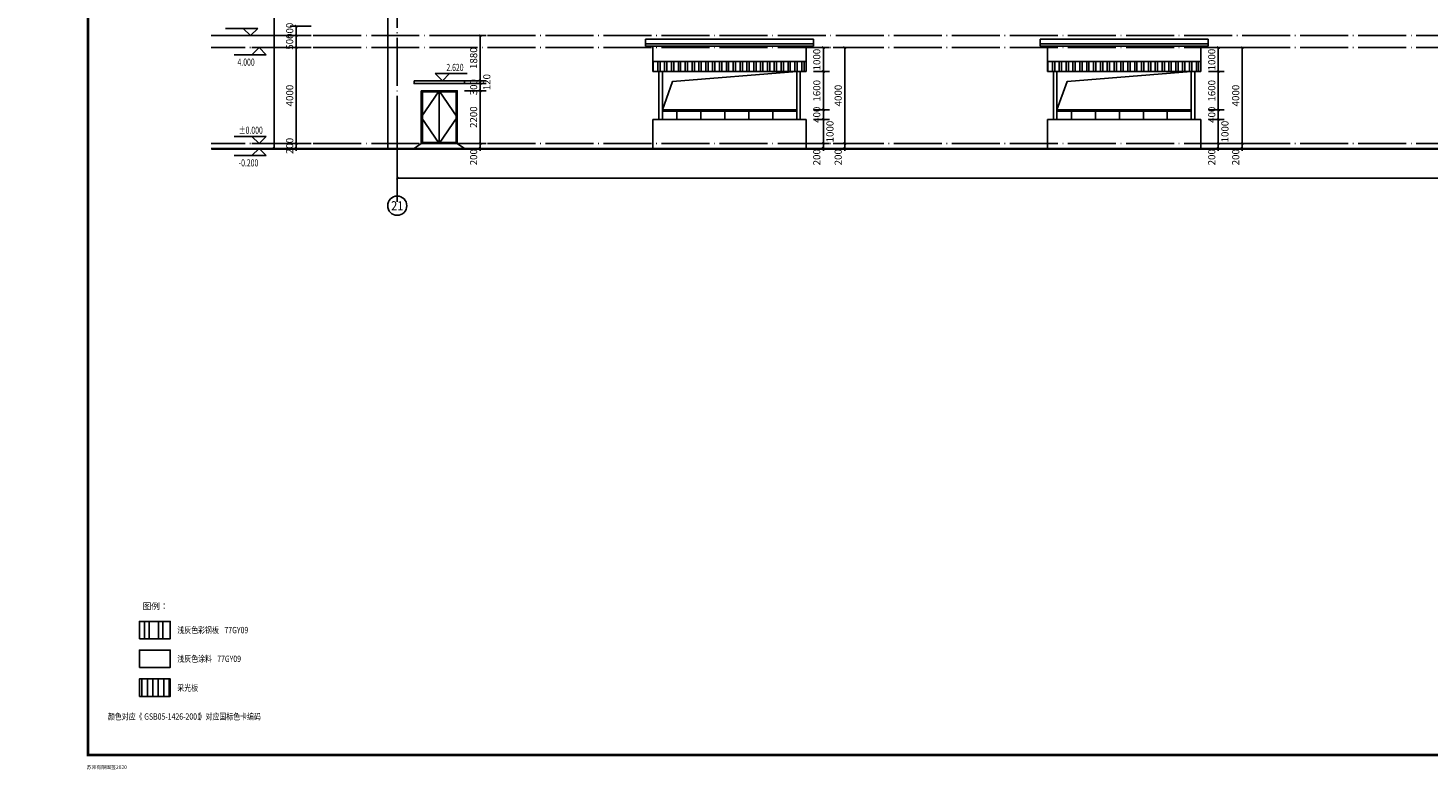
# Model space of a CAD drawing. Extents: x 244526 to 1567377, y -705792 to 506314.
# Drawn here: x 711177 to 769535, y -473738 to -442425 of the extents above; entities that cross this region are included whole.
import ezdxf
from ezdxf.enums import TextEntityAlignment as Align

# ---------------------------------------------------------------- set-up
doc = ezdxf.new("R2010")
doc.units = 0
doc.header["$LTSCALE"] = 1000
doc.linetypes.add('DOTE', pattern=[2.42, 2, -0.2, 0.02, -0.2])
doc.layers.get('Defpoints').update_dxf_attribs({"color": 8})
for name, color, linetype in [('AXIS', 3, 'Continuous'), ('AXIS_TEXT', 7, 'Continuous'), ('DIM_ELEV', 3, 'Continuous'), ('DOTE', 147, 'DOTE'), ('PUB_DIM', 10, 'Continuous'), ('PUB_HATCH', 8, 'Continuous'), ('PUB_TEXT', 7, 'Continuous'), ('STAIR', 2, 'Continuous'), ('TK', 7, 'Continuous'), ('TK-WHITE', 7, 'Continuous'), ('WINDOW', 4, 'Continuous'), ('立面', 7, 'Continuous')]:
    doc.layers.add(name, color=color, linetype=linetype)
doc.styles.add('-宋体', font='txt', dxfattribs={"width": 0.8})
doc.styles.add('_TCH_AXIS', font='COMPLEX', dxfattribs={"bigfont": 'GBCBIG'})
doc.styles.add('_TCH_DIM', font='SIMPLEX', dxfattribs={"bigfont": 'GBCBIG'})
doc.styles.add('_TCH_DIM_T3', font='SIMPLEX', dxfattribs={"width": 0.705882, "bigfont": 'GBCBIG'})
doc.styles.add('COMPLEX', font='COMPLEX')
doc.styles.add('TK_宋体', font='txt')
doc.styles.add('图框', font='txt')
doc.styles.add('宋体', font='txt')
doc.dimstyles.new('_TCH_ARCH&&100', dxfattribs={"dimtxt": 297.5, "dimasz": 100, "dimexe": 250, "dimexo": 300, "dimgap": 126.25, "dimtad": 1, "dimdec": 0, "dimzin": 0, "dimdsep": 46, "dimtxsty": '_TCH_DIM_T3', "dimblk": 'ARCHTICK', "dimcen": 0.09, "dimclrt": 7, "dimazin": 2, "dimtfac": 1, "dimtdec": 0, "dimtix": 1, "dimtmove": 2, "dimatfit": 3, "dimfxl": 0, "dimtolj": 1, "dimtzin": 0, "dimarcsym": 0})

# ---------------------------------------------------------------- blocks, each defined once
blk = doc.blocks.new('lzA0_0.75_1')
at = {"layer": 'TK-WHITE'}
for points, const_width in [([(0, 0), (2080, 0), (2080, 841), (0, 841)], 0.01), ([(25, 10), (2070, 10), (2070, 831), (25, 831)], 1)]:
    blk.add_lwpolyline(points, close=True, dxfattribs=dict(at, const_width=const_width))
at = {"layer": 'TK', "style": 'TK_宋体', "flags": 3}
for tag, p in [('LZHQ_N会签5_T5_H2', (7.5, 821)), ('LZHQ_N会签6_T5_H2', (12.5, 821)), ('LZHQ_N会签7_T5_H2', (17.06, 819.24)), ('LZHQ_N会签8_T5_H2', (22.5, 821)), ('LZHQ_N会签5_T6_H5', (7.5, 801)), ('LZHQ_N会签6_T6_H5', (12.5, 801)), ('LZHQ_N会签7_T6_H5', (17.5, 801)), ('LZHQ_N会签8_T6_H5', (22.5, 801)), ('LZHQ_N会签5_T5_H2', (7.5, 781)), ('LZHQ_N会签6_T5_H2', (12.5, 781)), ('LZHQ_N会签7_T5_H2', (17.5, 781)), ('LZHQ_N会签8_T5_H2', (22.5, 781)), ('LZHQ_N会签1_T5_H2', (7.5, 761)), ('LZHQ_N会签2_T5_H2', (12.5, 761)), ('LZHQ_N会签3_T5_H2', (17.5, 761)), ('LZHQ_N会签4_T5_H2', (22.5, 761)), ('LZHQ_N会签1_T6_H5', (7.5, 741)), ('LZHQ_N会签2_T6_H5', (12.5, 741)), ('LZHQ_N会签3_T6_H5', (17.5, 741)), ('LZHQ_N会签4_T6_H5', (22.5, 741)), ('LZHQ_N会签1_T5_H2', (7.5, 721)), ('LZHQ_N会签2_T5_H2', (12.5, 721)), ('LZHQ_N会签3_T5_H2', (17.5, 721)), ('LZHQ_N会签4_T5_H2', (22.5, 721))]:
    blk.add_attdef(tag, text='', height=1.8, rotation=90, dxfattribs=at).set_placement(p, align=Align.MIDDLE_CENTER)
at = {"layer": 'TK', "style": '宋体', "flags": 3}
blk.add_attdef('LZBARCODE_T1', text='', height=3, rotation=90, dxfattribs=at).set_placement((2070, 10, 0), align=Align.TOP_LEFT)
at = {"layer": 'TK', "style": '宋体', "width": 0.75}
blk.add_attdef('LZTQINS', text='', height=3, dxfattribs=at).set_placement((2070, 10), align=Align.MIDDLE)
at = {"layer": 'TK', "style": '宋体', "flags": 3}
blk.add_attdef('LZFRAME', text='', height=3, dxfattribs=at).set_placement((2062.96, 6.5, 0), align=Align.MIDDLE)
at = {"layer": 'TK-WHITE', "style": 'TK_宋体'}
blk.add_text('苏非有限图签2020', height=1.5, dxfattribs=at).set_placement((24.4, 4.18))
blk = doc.blocks.new('A$C2F3101C2')
at = {"layer": 'PUB_HATCH'}
h = blk.add_hatch(dxfattribs=at)
h.set_pattern_fill('LINE', color=142, scale=300, angle=90)
h.set_pattern_definition([(90, (172814.26, -43222.9), (-285.75, 2e-14), [])])
h.paths.add_polyline_path([(-1084, -3689), (519, -3689), (519, -2783), (-1084, -2783)])
at = {"layer": '立面'}
h = blk.add_hatch(dxfattribs=at)
h.set_pattern_fill('ANSI32', color=8, scale=150, angle=45)
h.set_pattern_definition([(90, (172814.26, -44750.6), (-714.375, 1e-13), []), (90, (173052.4, -44512.5), (-714.375, 1e-13), [])])
h.paths.add_polyline_path([(519, 219), (-1084, 219), (-1084, -686), (519, -686)])
for points in [[(-1084, -686), (519, -686), (519, 219), (-1084, 219)], [(-1084, -2179), (519, -2179), (519, -1273), (-1084, -1273)], [(-1084, -3689), (519, -3689), (519, -2783), (-1084, -2783)]]:
    blk.add_lwpolyline(points, close=True)
at = {"layer": 'PUB_TEXT', "style": '图框'}
blk.add_text('图例：', height=330.4, dxfattribs=at).set_placement((-923, 846))
at = {"layer": 'PUB_TEXT', "style": '-宋体', "width": 0.8}
for s, height, p in [('浅灰色彩钢板', 330.4, (887, -400)), ('77GY09', 330.4, (3344, -400)), ('采光板', 330.4, (887, -3407)), ('颜色对应《', 330.4, (-2729, -4905)), ('GSB05-1426-2001', 330.43, (-838, -4905)), ('》对应国标色卡编码', 330.4, (1997, -4905))]:
    blk.add_text(s, height=height, dxfattribs=at).set_placement(p)
at = {"layer": 'PUB_TEXT', "color": 6, "style": '-宋体', "width": 0.8}
for s, p in [('浅灰色涂料', (887, -1895)), ('77GY09', (2966, -1895))]:
    blk.add_text(s, height=330.4, dxfattribs=at).set_placement(p)
blk = doc.blocks.new('_ArchTick')
at = {"color": 0, "linetype": 'ByBlock', "const_width": 0.4}
blk.add_lwpolyline([(-0.5, -0.5), (0.5, 0.5)], dxfattribs=at)
blk = doc.blocks.new('*D1039')
at = {"layer": 'Defpoints', "color": 0, "transparency": 16777216}
for p in [(744434, -443243), (745223, -443243), (744434, -447243)]:
    blk.add_point(p, dxfattribs=at)
at = {"layer": 'PUB_DIM', "color": 0, "lineweight": -2, "transparency": 16777216}
for p, q in [((744734, -443243), (745473, -443243)), ((745223, -447243), (745223, -443243)), ((744734, -447243), (745473, -447243))]:
    blk.add_line(p, q, dxfattribs=at)
at = {"layer": 'PUB_DIM', "color": 0, "lineweight": -2, "transparency": 16777216, "xscale": 100, "yscale": 100, "zscale": 100}
for p, rotation in [((745223, -443243), 90), ((745223, -447243), 270)]:
    blk.add_blockref('_ArchTick', p, dxfattribs=dict(at, rotation=rotation))
at = {"layer": 'PUB_DIM', "color": 7, "transparency": 16777216, "insert": (744948, -445243), "char_height": 297.5, "attachment_point": 5, "rotation": 90, "style": '_TCH_DIM_T3'}
blk.add_mtext('\\A1;4000', dxfattribs=at)
blk = doc.blocks.new('*D1040')
at = {"layer": 'Defpoints', "color": 0, "transparency": 16777216}
for p in [(744434, -447243), (744434, -447443), (745223, -447243)]:
    blk.add_point(p, dxfattribs=at)
at = {"layer": 'PUB_DIM', "color": 0, "lineweight": -2, "transparency": 16777216}
for p, q in [((744734, -447243), (745473, -447243)), ((744734, -447443), (745473, -447443)), ((745223, -447243), (745223, -447143)), ((745223, -447443), (745223, -447243)), ((745223, -447443), (745223, -447543))]:
    blk.add_line(p, q, dxfattribs=at)
at = {"layer": 'PUB_DIM', "color": 0, "lineweight": -2, "transparency": 16777216, "xscale": 100, "yscale": 100, "zscale": 100}
for p, rotation in [((745223, -447243), 270), ((745223, -447443), 90)]:
    blk.add_blockref('_ArchTick', p, dxfattribs=dict(at, rotation=rotation))
at = {"layer": 'PUB_DIM', "color": 7, "transparency": 16777216, "insert": (744948, -447813), "char_height": 297.5, "attachment_point": 5, "rotation": 90, "style": '_TCH_DIM_T3'}
blk.add_mtext('\\A1;200', dxfattribs=at)
blk = doc.blocks.new('*D1041')
at = {"layer": 'Defpoints', "color": 0, "transparency": 16777216}
for p in [(761005, -443243), (761793, -443243), (761005, -447243)]:
    blk.add_point(p, dxfattribs=at)
at = {"layer": 'PUB_DIM', "color": 0, "lineweight": -2, "transparency": 16777216}
for p, q in [((761305, -443243), (762043, -443243)), ((761793, -447243), (761793, -443243)), ((761305, -447243), (762043, -447243))]:
    blk.add_line(p, q, dxfattribs=at)
at = {"layer": 'PUB_DIM', "color": 0, "lineweight": -2, "transparency": 16777216, "xscale": 100, "yscale": 100, "zscale": 100}
for p, rotation in [((761793, -443243), 90), ((761793, -447243), 270)]:
    blk.add_blockref('_ArchTick', p, dxfattribs=dict(at, rotation=rotation))
at = {"layer": 'PUB_DIM', "color": 7, "transparency": 16777216, "insert": (761518, -445243), "char_height": 297.5, "attachment_point": 5, "rotation": 90, "style": '_TCH_DIM_T3'}
blk.add_mtext('\\A1;4000', dxfattribs=at)
blk = doc.blocks.new('*D1042')
at = {"layer": 'Defpoints', "color": 0, "transparency": 16777216}
for p in [(761005, -447243), (761005, -447443), (761793, -447243)]:
    blk.add_point(p, dxfattribs=at)
at = {"layer": 'PUB_DIM', "color": 0, "lineweight": -2, "transparency": 16777216}
for p, q in [((761305, -447243), (762043, -447243)), ((761305, -447443), (762043, -447443)), ((761793, -447243), (761793, -447143)), ((761793, -447443), (761793, -447243)), ((761793, -447443), (761793, -447543))]:
    blk.add_line(p, q, dxfattribs=at)
at = {"layer": 'PUB_DIM', "color": 0, "lineweight": -2, "transparency": 16777216, "xscale": 100, "yscale": 100, "zscale": 100}
for p, rotation in [((761793, -447243), 270), ((761793, -447443), 90)]:
    blk.add_blockref('_ArchTick', p, dxfattribs=dict(at, rotation=rotation))
at = {"layer": 'PUB_DIM', "color": 7, "transparency": 16777216, "insert": (761518, -447813), "char_height": 297.5, "attachment_point": 5, "rotation": 90, "style": '_TCH_DIM_T3'}
blk.add_mtext('\\A1;200', dxfattribs=at)
blk = doc.blocks.new('*D1071')
at = {"layer": 'Defpoints', "color": 0, "transparency": 16777216}
for p in [(760084, -443243), (760795, -443243), (760084, -444243)]:
    blk.add_point(p, dxfattribs=at)
at = {"layer": 'PUB_DIM', "color": 0, "lineweight": -2, "transparency": 16777216}
for p, q in [((760384, -443243), (761045, -443243)), ((760795, -444243), (760795, -443243)), ((760384, -444243), (761045, -444243))]:
    blk.add_line(p, q, dxfattribs=at)
at = {"layer": 'PUB_DIM', "color": 0, "lineweight": -2, "transparency": 16777216, "xscale": 100, "yscale": 100, "zscale": 100}
for p, rotation in [((760795, -443243), 90), ((760795, -444243), 270)]:
    blk.add_blockref('_ArchTick', p, dxfattribs=dict(at, rotation=rotation))
at = {"layer": 'PUB_DIM', "color": 7, "transparency": 16777216, "insert": (760520, -443743), "char_height": 297.5, "attachment_point": 5, "rotation": 90, "style": '_TCH_DIM_T3'}
blk.add_mtext('\\A1;1000', dxfattribs=at)
blk = doc.blocks.new('*D1072')
at = {"layer": 'Defpoints', "color": 0, "transparency": 16777216}
for p in [(760084, -444243), (760795, -444243), (760084, -445843)]:
    blk.add_point(p, dxfattribs=at)
at = {"layer": 'PUB_DIM', "color": 0, "lineweight": -2, "transparency": 16777216}
for p, q in [((760384, -444243), (761045, -444243)), ((760795, -445843), (760795, -444243)), ((760384, -445843), (761045, -445843))]:
    blk.add_line(p, q, dxfattribs=at)
at = {"layer": 'PUB_DIM', "color": 0, "lineweight": -2, "transparency": 16777216, "xscale": 100, "yscale": 100, "zscale": 100}
for p, rotation in [((760795, -444243), 90), ((760795, -445843), 270)]:
    blk.add_blockref('_ArchTick', p, dxfattribs=dict(at, rotation=rotation))
at = {"layer": 'PUB_DIM', "color": 7, "transparency": 16777216, "insert": (760520, -445043), "char_height": 297.5, "attachment_point": 5, "rotation": 90, "style": '_TCH_DIM_T3'}
blk.add_mtext('\\A1;1600', dxfattribs=at)
blk = doc.blocks.new('*D1073')
at = {"layer": 'Defpoints', "color": 0, "transparency": 16777216}
for p in [(760084, -445843), (760795, -445843), (760084, -446243)]:
    blk.add_point(p, dxfattribs=at)
at = {"layer": 'PUB_DIM', "color": 0, "lineweight": -2, "transparency": 16777216}
for p, q in [((760384, -445843), (761045, -445843)), ((760795, -445843), (760795, -445743)), ((760795, -446243), (760795, -445843)), ((760384, -446243), (761045, -446243)), ((760795, -446243), (760795, -446343))]:
    blk.add_line(p, q, dxfattribs=at)
at = {"layer": 'PUB_DIM', "color": 0, "lineweight": -2, "transparency": 16777216, "xscale": 100, "yscale": 100, "zscale": 100}
for p, rotation in [((760795, -445843), 270), ((760795, -446243), 90)]:
    blk.add_blockref('_ArchTick', p, dxfattribs=dict(at, rotation=rotation))
at = {"layer": 'PUB_DIM', "color": 7, "transparency": 16777216, "insert": (760520, -446043), "char_height": 297.5, "attachment_point": 5, "rotation": 90, "style": '_TCH_DIM_T3'}
blk.add_mtext('\\A1;400', dxfattribs=at)
blk = doc.blocks.new('*D1074')
at = {"layer": 'Defpoints', "color": 0, "transparency": 16777216}
for p in [(760084, -446243), (760795, -446243), (760084, -447243)]:
    blk.add_point(p, dxfattribs=at)
at = {"layer": 'PUB_DIM', "color": 0, "lineweight": -2, "transparency": 16777216}
for p, q in [((760384, -446243), (761045, -446243)), ((760795, -447243), (760795, -446243)), ((760384, -447243), (761045, -447243))]:
    blk.add_line(p, q, dxfattribs=at)
at = {"layer": 'PUB_DIM', "color": 0, "lineweight": -2, "transparency": 16777216, "xscale": 100, "yscale": 100, "zscale": 100}
for p, rotation in [((760795, -446243), 90), ((760795, -447243), 270)]:
    blk.add_blockref('_ArchTick', p, dxfattribs=dict(at, rotation=rotation))
at = {"layer": 'PUB_DIM', "color": 7, "transparency": 16777216, "insert": (761070, -446743), "char_height": 297.5, "attachment_point": 5, "rotation": 90, "style": '_TCH_DIM_T3'}
blk.add_mtext('\\A1;1000', dxfattribs=at)
blk = doc.blocks.new('*D1075')
at = {"layer": 'Defpoints', "color": 0, "transparency": 16777216}
for p in [(760084, -447243), (760084, -447443), (760795, -447243)]:
    blk.add_point(p, dxfattribs=at)
at = {"layer": 'PUB_DIM', "color": 0, "lineweight": -2, "transparency": 16777216}
for p, q in [((760384, -447243), (761045, -447243)), ((760384, -447443), (761045, -447443)), ((760795, -447243), (760795, -447143)), ((760795, -447443), (760795, -447243)), ((760795, -447443), (760795, -447543))]:
    blk.add_line(p, q, dxfattribs=at)
at = {"layer": 'PUB_DIM', "color": 0, "lineweight": -2, "transparency": 16777216, "xscale": 100, "yscale": 100, "zscale": 100}
for p, rotation in [((760795, -447243), 270), ((760795, -447443), 90)]:
    blk.add_blockref('_ArchTick', p, dxfattribs=dict(at, rotation=rotation))
at = {"layer": 'PUB_DIM', "color": 7, "transparency": 16777216, "insert": (760520, -447813), "char_height": 297.5, "attachment_point": 5, "rotation": 90, "style": '_TCH_DIM_T3'}
blk.add_mtext('\\A1;200', dxfattribs=at)
blk = doc.blocks.new('*D1076')
at = {"layer": 'Defpoints', "color": 0, "transparency": 16777216}
for p in [(743619, -443243), (744331, -443243), (743619, -444243)]:
    blk.add_point(p, dxfattribs=at)
at = {"layer": 'PUB_DIM', "color": 0, "lineweight": -2, "transparency": 16777216}
for p, q in [((743919, -443243), (744581, -443243)), ((744331, -444243), (744331, -443243)), ((743919, -444243), (744581, -444243))]:
    blk.add_line(p, q, dxfattribs=at)
at = {"layer": 'PUB_DIM', "color": 0, "lineweight": -2, "transparency": 16777216, "xscale": 100, "yscale": 100, "zscale": 100}
for p, rotation in [((744331, -443243), 90), ((744331, -444243), 270)]:
    blk.add_blockref('_ArchTick', p, dxfattribs=dict(at, rotation=rotation))
at = {"layer": 'PUB_DIM', "color": 7, "transparency": 16777216, "insert": (744056, -443743), "char_height": 297.5, "attachment_point": 5, "rotation": 90, "style": '_TCH_DIM_T3'}
blk.add_mtext('\\A1;1000', dxfattribs=at)
blk = doc.blocks.new('*D1077')
at = {"layer": 'Defpoints', "color": 0, "transparency": 16777216}
for p in [(743619, -444243), (744331, -444243), (743619, -445843)]:
    blk.add_point(p, dxfattribs=at)
at = {"layer": 'PUB_DIM', "color": 0, "lineweight": -2, "transparency": 16777216}
for p, q in [((743919, -444243), (744581, -444243)), ((744331, -445843), (744331, -444243)), ((743919, -445843), (744581, -445843))]:
    blk.add_line(p, q, dxfattribs=at)
at = {"layer": 'PUB_DIM', "color": 0, "lineweight": -2, "transparency": 16777216, "xscale": 100, "yscale": 100, "zscale": 100}
for p, rotation in [((744331, -444243), 90), ((744331, -445843), 270)]:
    blk.add_blockref('_ArchTick', p, dxfattribs=dict(at, rotation=rotation))
at = {"layer": 'PUB_DIM', "color": 7, "transparency": 16777216, "insert": (744056, -445043), "char_height": 297.5, "attachment_point": 5, "rotation": 90, "style": '_TCH_DIM_T3'}
blk.add_mtext('\\A1;1600', dxfattribs=at)
blk = doc.blocks.new('*D1078')
at = {"layer": 'Defpoints', "color": 0, "transparency": 16777216}
for p in [(743619, -445843), (744331, -445843), (743619, -446243)]:
    blk.add_point(p, dxfattribs=at)
at = {"layer": 'PUB_DIM', "color": 0, "lineweight": -2, "transparency": 16777216}
for p, q in [((743919, -445843), (744581, -445843)), ((744331, -445843), (744331, -445743)), ((744331, -446243), (744331, -445843)), ((743919, -446243), (744581, -446243)), ((744331, -446243), (744331, -446343))]:
    blk.add_line(p, q, dxfattribs=at)
at = {"layer": 'PUB_DIM', "color": 0, "lineweight": -2, "transparency": 16777216, "xscale": 100, "yscale": 100, "zscale": 100}
for p, rotation in [((744331, -445843), 270), ((744331, -446243), 90)]:
    blk.add_blockref('_ArchTick', p, dxfattribs=dict(at, rotation=rotation))
at = {"layer": 'PUB_DIM', "color": 7, "transparency": 16777216, "insert": (744056, -446043), "char_height": 297.5, "attachment_point": 5, "rotation": 90, "style": '_TCH_DIM_T3'}
blk.add_mtext('\\A1;400', dxfattribs=at)
blk = doc.blocks.new('*D1079')
at = {"layer": 'Defpoints', "color": 0, "transparency": 16777216}
for p in [(743619, -446243), (744331, -446243), (743619, -447243)]:
    blk.add_point(p, dxfattribs=at)
at = {"layer": 'PUB_DIM', "color": 0, "lineweight": -2, "transparency": 16777216}
for p, q in [((743919, -446243), (744581, -446243)), ((744331, -447243), (744331, -446243)), ((743919, -447243), (744581, -447243))]:
    blk.add_line(p, q, dxfattribs=at)
at = {"layer": 'PUB_DIM', "color": 0, "lineweight": -2, "transparency": 16777216, "xscale": 100, "yscale": 100, "zscale": 100}
for p, rotation in [((744331, -446243), 90), ((744331, -447243), 270)]:
    blk.add_blockref('_ArchTick', p, dxfattribs=dict(at, rotation=rotation))
at = {"layer": 'PUB_DIM', "color": 7, "transparency": 16777216, "insert": (744606, -446743), "char_height": 297.5, "attachment_point": 5, "rotation": 90, "style": '_TCH_DIM_T3'}
blk.add_mtext('\\A1;1000', dxfattribs=at)
blk = doc.blocks.new('*D1080')
at = {"layer": 'Defpoints', "color": 0, "transparency": 16777216}
for p in [(743619, -447243), (743619, -447443), (744331, -447243)]:
    blk.add_point(p, dxfattribs=at)
at = {"layer": 'PUB_DIM', "color": 0, "lineweight": -2, "transparency": 16777216}
for p, q in [((743919, -447243), (744581, -447243)), ((743919, -447443), (744581, -447443)), ((744331, -447243), (744331, -447143)), ((744331, -447443), (744331, -447243)), ((744331, -447443), (744331, -447543))]:
    blk.add_line(p, q, dxfattribs=at)
at = {"layer": 'PUB_DIM', "color": 0, "lineweight": -2, "transparency": 16777216, "xscale": 100, "yscale": 100, "zscale": 100}
for p, rotation in [((744331, -447243), 270), ((744331, -447443), 90)]:
    blk.add_blockref('_ArchTick', p, dxfattribs=dict(at, rotation=rotation))
at = {"layer": 'PUB_DIM', "color": 7, "transparency": 16777216, "insert": (744056, -447813), "char_height": 297.5, "attachment_point": 5, "rotation": 90, "style": '_TCH_DIM_T3'}
blk.add_mtext('\\A1;200', dxfattribs=at)
blk = doc.blocks.new('*D1117')
at = {"layer": 'Defpoints', "color": 0, "transparency": 16777216}
for p in [(729069, -442743), (730026, -442743), (729069, -444623)]:
    blk.add_point(p, dxfattribs=at)
at = {"layer": 'PUB_DIM', "color": 0, "lineweight": -2, "transparency": 16777216}
for p, q in [((729369, -442743), (730276, -442743)), ((730026, -444623), (730026, -442743)), ((729369, -444623), (730276, -444623))]:
    blk.add_line(p, q, dxfattribs=at)
at = {"layer": 'PUB_DIM', "color": 0, "lineweight": -2, "transparency": 16777216, "xscale": 100, "yscale": 100, "zscale": 100}
for p, rotation in [((730026, -442743), 90), ((730026, -444623), 270)]:
    blk.add_blockref('_ArchTick', p, dxfattribs=dict(at, rotation=rotation))
at = {"layer": 'PUB_DIM', "color": 7, "transparency": 16777216, "insert": (729751, -443683), "char_height": 297.5, "attachment_point": 5, "rotation": 90, "style": '_TCH_DIM_T3'}
blk.add_mtext('\\A1;1880', dxfattribs=at)
blk = doc.blocks.new('*D1118')
at = {"layer": 'Defpoints', "color": 0, "transparency": 16777216}
for p in [(729069, -444623), (730026, -444623), (729069, -444743)]:
    blk.add_point(p, dxfattribs=at)
at = {"layer": 'PUB_DIM', "color": 0, "lineweight": -2, "transparency": 16777216}
for p, q in [((729369, -444623), (730276, -444623)), ((730026, -444623), (730026, -444523)), ((730026, -444743), (730026, -444623)), ((729369, -444743), (730276, -444743)), ((730026, -444743), (730026, -444843))]:
    blk.add_line(p, q, dxfattribs=at)
at = {"layer": 'PUB_DIM', "color": 0, "lineweight": -2, "transparency": 16777216, "xscale": 100, "yscale": 100, "zscale": 100}
for p, rotation in [((730026, -444623), 270), ((730026, -444743), 90)]:
    blk.add_blockref('_ArchTick', p, dxfattribs=dict(at, rotation=rotation))
at = {"layer": 'PUB_DIM', "color": 7, "transparency": 16777216, "insert": (730301, -444683), "char_height": 297.5, "attachment_point": 5, "rotation": 90, "style": '_TCH_DIM_T3'}
blk.add_mtext('\\A1;120', dxfattribs=at)
blk = doc.blocks.new('*D1119')
at = {"layer": 'Defpoints', "color": 0, "transparency": 16777216}
for p in [(729069, -444743), (729069, -445043), (730026, -444743)]:
    blk.add_point(p, dxfattribs=at)
at = {"layer": 'PUB_DIM', "color": 0, "lineweight": -2, "transparency": 16777216}
for p, q in [((730026, -444743), (730026, -444643)), ((729369, -444743), (730276, -444743)), ((729369, -445043), (730276, -445043)), ((730026, -445043), (730026, -444743)), ((730026, -445043), (730026, -445143))]:
    blk.add_line(p, q, dxfattribs=at)
at = {"layer": 'PUB_DIM', "color": 0, "lineweight": -2, "transparency": 16777216, "xscale": 100, "yscale": 100, "zscale": 100}
for p, rotation in [((730026, -444743), 270), ((730026, -445043), 90)]:
    blk.add_blockref('_ArchTick', p, dxfattribs=dict(at, rotation=rotation))
at = {"layer": 'PUB_DIM', "color": 7, "transparency": 16777216, "insert": (729751, -444893), "char_height": 297.5, "attachment_point": 5, "rotation": 90, "style": '_TCH_DIM_T3'}
blk.add_mtext('\\A1;300', dxfattribs=at)
blk = doc.blocks.new('*D1120')
at = {"layer": 'Defpoints', "color": 0, "transparency": 16777216}
for p in [(729069, -445043), (730026, -445043), (729069, -447243)]:
    blk.add_point(p, dxfattribs=at)
at = {"layer": 'PUB_DIM', "color": 0, "lineweight": -2, "transparency": 16777216}
for p, q in [((729369, -445043), (730276, -445043)), ((730026, -447243), (730026, -445043)), ((729369, -447243), (730276, -447243))]:
    blk.add_line(p, q, dxfattribs=at)
at = {"layer": 'PUB_DIM', "color": 0, "lineweight": -2, "transparency": 16777216, "xscale": 100, "yscale": 100, "zscale": 100}
for p, rotation in [((730026, -445043), 90), ((730026, -447243), 270)]:
    blk.add_blockref('_ArchTick', p, dxfattribs=dict(at, rotation=rotation))
at = {"layer": 'PUB_DIM', "color": 7, "transparency": 16777216, "insert": (729751, -446143), "char_height": 297.5, "attachment_point": 5, "rotation": 90, "style": '_TCH_DIM_T3'}
blk.add_mtext('\\A1;2200', dxfattribs=at)
blk = doc.blocks.new('*D1121')
at = {"layer": 'Defpoints', "color": 0, "transparency": 16777216}
for p in [(729069, -447243), (729069, -447443), (730026, -447243)]:
    blk.add_point(p, dxfattribs=at)
at = {"layer": 'PUB_DIM', "color": 0, "lineweight": -2, "transparency": 16777216}
for p, q in [((729369, -447243), (730276, -447243)), ((729369, -447443), (730276, -447443)), ((730026, -447243), (730026, -447143)), ((730026, -447443), (730026, -447243)), ((730026, -447443), (730026, -447543))]:
    blk.add_line(p, q, dxfattribs=at)
at = {"layer": 'PUB_DIM', "color": 0, "lineweight": -2, "transparency": 16777216, "xscale": 100, "yscale": 100, "zscale": 100}
for p, rotation in [((730026, -447243), 270), ((730026, -447443), 90)]:
    blk.add_blockref('_ArchTick', p, dxfattribs=dict(at, rotation=rotation))
at = {"layer": 'PUB_DIM', "color": 7, "transparency": 16777216, "insert": (729751, -447813), "char_height": 297.5, "attachment_point": 5, "rotation": 90, "style": '_TCH_DIM_T3'}
blk.add_mtext('\\A1;200', dxfattribs=at)
blk = doc.blocks.new('*D1184')
at = {"layer": 'Defpoints', "color": 0, "transparency": 16777216}
for p in [(721441, -407543), (723626, -407543), (723626, -447443)]:
    blk.add_point(p, dxfattribs=at)
at = {"layer": 'PUB_DIM', "color": 0, "lineweight": -2, "transparency": 16777216}
for p, q in [((723326, -407543), (721191, -407543)), ((721441, -447443), (721441, -407543)), ((723326, -447443), (721191, -447443))]:
    blk.add_line(p, q, dxfattribs=at)
at = {"layer": 'PUB_DIM', "color": 0, "lineweight": -2, "transparency": 16777216, "xscale": 100, "yscale": 100, "zscale": 100}
for p, rotation in [((721441, -407543), 90), ((721441, -447443), 270)]:
    blk.add_blockref('_ArchTick', p, dxfattribs=dict(at, rotation=rotation))
at = {"layer": 'PUB_DIM', "color": 7, "transparency": 16777216, "insert": (721166, -427493), "char_height": 297.5, "attachment_point": 5, "rotation": 90, "style": '_TCH_DIM_T3'}
blk.add_mtext('\\A1;39900', dxfattribs=at)
blk = doc.blocks.new('*D1185')
at = {"layer": 'Defpoints', "color": 0, "transparency": 16777216}
for p in [(722359, -447243), (723278, -447243), (723278, -447443)]:
    blk.add_point(p, dxfattribs=at)
at = {"layer": 'PUB_DIM', "color": 0, "lineweight": -2, "transparency": 16777216}
for p, q in [((722978, -447243), (722109, -447243)), ((722978, -447443), (722109, -447443)), ((722359, -447243), (722359, -447143)), ((722359, -447443), (722359, -447243)), ((722359, -447443), (722359, -447543))]:
    blk.add_line(p, q, dxfattribs=at)
at = {"layer": 'PUB_DIM', "color": 0, "lineweight": -2, "transparency": 16777216, "xscale": 100, "yscale": 100, "zscale": 100}
for p, rotation in [((722359, -447243), 270), ((722359, -447443), 90)]:
    blk.add_blockref('_ArchTick', p, dxfattribs=dict(at, rotation=rotation))
at = {"layer": 'PUB_DIM', "color": 7, "transparency": 16777216, "insert": (722084, -447343), "char_height": 297.5, "attachment_point": 5, "rotation": 90, "style": '_TCH_DIM_T3'}
blk.add_mtext('\\A1;200', dxfattribs=at)
blk = doc.blocks.new('*D1186')
at = {"layer": 'Defpoints', "color": 0, "transparency": 16777216}
for p in [(722359, -443243), (723278, -443243), (723278, -447243)]:
    blk.add_point(p, dxfattribs=at)
at = {"layer": 'PUB_DIM', "color": 0, "lineweight": -2, "transparency": 16777216}
for p, q in [((722978, -443243), (722109, -443243)), ((722359, -447243), (722359, -443243)), ((722978, -447243), (722109, -447243))]:
    blk.add_line(p, q, dxfattribs=at)
at = {"layer": 'PUB_DIM', "color": 0, "lineweight": -2, "transparency": 16777216, "xscale": 100, "yscale": 100, "zscale": 100}
for p, rotation in [((722359, -443243), 90), ((722359, -447243), 270)]:
    blk.add_blockref('_ArchTick', p, dxfattribs=dict(at, rotation=rotation))
at = {"layer": 'PUB_DIM', "color": 7, "transparency": 16777216, "insert": (722084, -445243), "char_height": 297.5, "attachment_point": 5, "rotation": 90, "style": '_TCH_DIM_T3'}
blk.add_mtext('\\A1;4000', dxfattribs=at)
blk = doc.blocks.new('*D1187')
at = {"layer": 'Defpoints', "color": 0, "transparency": 16777216}
for p in [(722359, -442743), (723278, -442743), (723278, -443243)]:
    blk.add_point(p, dxfattribs=at)
at = {"layer": 'PUB_DIM', "color": 0, "lineweight": -2, "transparency": 16777216}
for p, q in [((722978, -442743), (722109, -442743)), ((722359, -442743), (722359, -442643)), ((722359, -443243), (722359, -442743)), ((722978, -443243), (722109, -443243)), ((722359, -443243), (722359, -443343))]:
    blk.add_line(p, q, dxfattribs=at)
at = {"layer": 'PUB_DIM', "color": 0, "lineweight": -2, "transparency": 16777216, "xscale": 100, "yscale": 100, "zscale": 100}
for p, rotation in [((722359, -442743), 270), ((722359, -443243), 90)]:
    blk.add_blockref('_ArchTick', p, dxfattribs=dict(at, rotation=rotation))
at = {"layer": 'PUB_DIM', "color": 7, "transparency": 16777216, "insert": (722084, -442993), "char_height": 297.5, "attachment_point": 5, "rotation": 90, "style": '_TCH_DIM_T3'}
blk.add_mtext('\\A1;500', dxfattribs=at)
blk = doc.blocks.new('*D1188')
at = {"layer": 'Defpoints', "color": 0, "transparency": 16777216}
for p in [(722359, -442343), (723278, -442343), (723278, -442743)]:
    blk.add_point(p, dxfattribs=at)
at = {"layer": 'PUB_DIM', "color": 0, "lineweight": -2, "transparency": 16777216}
for p, q in [((722978, -442343), (722109, -442343)), ((722359, -442743), (722359, -442343)), ((722978, -442743), (722109, -442743))]:
    blk.add_line(p, q, dxfattribs=at)
at = {"layer": 'PUB_DIM', "color": 0, "lineweight": -2, "transparency": 16777216, "xscale": 100, "yscale": 100, "zscale": 100}
for p, rotation in [((722359, -442343), 90), ((722359, -442743), 270)]:
    blk.add_blockref('_ArchTick', p, dxfattribs=dict(at, rotation=rotation))
at = {"layer": 'PUB_DIM', "color": 7, "transparency": 16777216, "insert": (722084, -442543), "char_height": 297.5, "attachment_point": 5, "rotation": 90, "style": '_TCH_DIM_T3'}
blk.add_mtext('\\A1;400', dxfattribs=at)
blk = doc.blocks.new('*D1194')
at = {"layer": 'AXIS', "color": 0, "lineweight": -2, "transparency": 16777216}
for p, q in [((726569, -445687), (726569, -448937)), ((839819, -445687), (839819, -448937)), ((726569, -448687), (839819, -448687))]:
    blk.add_line(p, q, dxfattribs=at)
at = {"layer": 'Defpoints', "color": 0, "transparency": 16777216}
for p in [(726569, -445387), (839819, -445387), (839819, -448687)]:
    blk.add_point(p, dxfattribs=at)
at = {"layer": 'AXIS', "color": 0, "lineweight": -2, "transparency": 16777216, "xscale": 100, "yscale": 100, "zscale": 100, "rotation": 180}
blk.add_blockref('_ArchTick', (726569, -448687), dxfattribs=at)
at = {"layer": 'AXIS', "color": 0, "lineweight": -2, "transparency": 16777216, "xscale": 100, "yscale": 100, "zscale": 100}
blk.add_blockref('_ArchTick', (839819, -448687), dxfattribs=at)
at = {"layer": 'AXIS', "color": 7, "transparency": 16777216, "insert": (783194, -448412), "char_height": 297.5, "attachment_point": 5, "style": '_TCH_DIM_T3'}
blk.add_mtext('\\A1;113250', dxfattribs=at)
blk = doc.blocks.new('_AXISO')
blk.add_circle((0, 0), 0.5)
at = {"layer": 'AXIS_TEXT', "style": 'COMPLEX', "width": 1.041667}
blk.add_attdef('A', text='', height=0.56, dxfattribs=at).set_placement((-0.25, -0.28), (0.25, -0.28), align=Align.FIT)

msp = doc.modelspace()

# ---------------------------------------------------------------- hatches: boundary and pattern name
at = {"layer": 'PUB_HATCH'}
h = msp.add_hatch(dxfattribs=at)
h.set_pattern_fill('ANSI32', color=256, scale=60, angle=225)
h.set_pattern_definition([(90, (838584.82, 416176.28), (-285.75, 6e-14), []), (90, (838680.07, 416271.53), (-285.75, 6e-14), [])])
h.paths.add_polyline_path([(743619.4, -443820.3), (737219.4, -443820.3), (737219.4, -444242.8), (743619.4, -444242.8)])
h = msp.add_hatch(dxfattribs=at)
h.set_pattern_fill('ANSI32', color=256, scale=60, angle=225)
h.set_pattern_definition([(90, (855034.82, 416176.28), (-285.75, 6e-14), []), (90, (855130.07, 416271.53), (-285.75, 6e-14), [])])
h.paths.add_polyline_path([(760069.4, -443820.3), (753669.4, -443820.3), (753669.4, -444242.8), (760069.4, -444242.8)])

# ---------------------------------------------------------------- linework, layer by layer
for p, q in [((726169.4, -407542.8), (726169.4, -447442.8)), ((736919.4, -442892.4), (736919.4, -443187.3)), ((743919.4, -442892.4), (736919.4, -442892.4)), ((743919.4, -442892.4), (743919.4, -443187.3)), ((760369.4, -442892.4), (753369.4, -442892.4)), ((753369.4, -442892.4), (753369.4, -443187.3)), ((760369.4, -442892.4), (760369.4, -443187.3)), ((743919.4, -443087.4), (736919.4, -443087.4)), ((743919.4, -443187.3), (736919.4, -443187.3)), ((743919.4, -443187.3), (736919.4, -443187.3)), ((737219.4, -443187.3), (737219.4, -444242.8)), ((743619.4, -443187.3), (743619.4, -444242.8)), ((760369.4, -443087.4), (753369.4, -443087.4)), ((760369.4, -443187.3), (753369.4, -443187.3)), ((760369.4, -443187.3), (753369.4, -443187.3)), ((753669.4, -443187.3), (753669.4, -444242.8)), ((760069.4, -443187.3), (760069.4, -444242.8)), ((743619.4, -443820.3), (737219.4, -443820.3)), ((760069.4, -443820.3), (753669.4, -443820.3)), ((743619.4, -444242.8), (737219.4, -444242.8)), ((737469.4, -446242.8), (737469.4, -444242.8)), ((737619.4, -446242.8), (737619.4, -444242.8)), ((743219.4, -446242.8), (743219.4, -444242.8)), ((743369.4, -446242.8), (743369.4, -444242.8)), ((760069.4, -444242.8), (753669.4, -444242.8)), ((753919.4, -446242.8), (753919.4, -444242.8)), ((754069.4, -446242.8), (754069.4, -444242.8)), ((759669.4, -446242.8), (759669.4, -444242.8)), ((759819.4, -446242.8), (759819.4, -444242.8)), ((743619.4, -446242.8), (737219.4, -446242.8)), ((737219.4, -446242.8), (737219.4, -447442.8)), ((743619.4, -446242.8), (743619.4, -447442.8)), ((760069.4, -446242.8), (753669.4, -446242.8)), ((753669.4, -446242.8), (753669.4, -447442.8)), ((760069.4, -446242.8), (760069.4, -447442.8)), ((894468.6, -447442.8), (718815.9, -447442.8))]:
    msp.add_line(p, q)
for points in [[(727269.4, -444622.8), (729369.4, -444622.8), (729369.4, -444742.8), (727269.4, -444742.8)], [(728319.4, -445042.8), (727569.4, -446142.8), (728319.4, -447242.8), (729069.4, -446142.8)]]:
    msp.add_lwpolyline(points, close=True)
for points in [[(737619.4, -445842.8), (738048, -444650.6), (743219.4, -444242.8)], [(754069.4, -445842.8), (754498, -444650.6), (759669.4, -444242.8)], [(727269.4, -447442.8), (727569.4, -447242.8), (729069.4, -447242.8), (729369.4, -447442.8)]]:
    msp.add_lwpolyline(points)
at = {"const_width": 50}
msp.add_lwpolyline([(894468.6, -447492.8), (718815.9, -447492.8)], dxfattribs=at)
at = {"layer": 'AXIS'}
msp.add_line((726569.4, -445435.2), (726569.4, -449435.2), dxfattribs=at)
at = {"layer": 'DIM_ELEV'}
for p, q in [((720750.7, -442442.8), (719415.1, -442442.8)), ((720450.7, -442742.8), (720150.7, -442442.8)), ((721150.7, -442742.8), (720150.7, -442742.8)), ((720450.7, -442742.8), (720750.7, -442442.8)), ((720807.7, -443242.8), (720507.7, -443542.8)), ((721507.7, -443242.8), (720507.7, -443242.8)), ((720807.7, -443242.8), (721107.7, -443542.8)), ((721107.7, -443542.8), (719772.1, -443542.8)), ((727751, -444622.8), (728751, -444622.8)), ((728451, -444622.8), (728151, -444322.8)), ((728151, -444322.8), (729486.6, -444322.8)), ((728451, -444622.8), (728751, -444322.8)), ((721107.7, -446942.8), (719772.1, -446942.8)), ((720807.7, -447242.8), (720507.7, -446942.8)), ((720807.7, -447242.8), (721107.7, -446942.8)), ((721507.7, -447242.8), (720507.7, -447242.8)), ((720807.7, -447442.8), (720507.7, -447742.8)), ((721507.7, -447442.8), (720507.7, -447442.8)), ((720807.7, -447442.8), (721107.7, -447742.8)), ((721107.7, -447742.8), (719772.1, -447742.8))]:
    msp.add_line(p, q, dxfattribs=at)
at = {"layer": 'DOTE'}
for p, q in [((726569.4, -449678.5), (726569.4, -407542.8)), ((894468.6, -442742.8), (718815.9, -442742.8)), ((894468.6, -443242.8), (718815.9, -443242.8)), ((894468.6, -447242.8), (718815.9, -447242.8))]:
    msp.add_line(p, q, dxfattribs=at)
at = {"layer": 'STAIR'}
for p, q in [((737619.4, -445842.8), (743219.4, -445842.8)), ((754069.4, -445842.8), (759669.4, -445842.8)), ((737619.4, -445892.8), (743219.4, -445892.8)), ((738219.4, -445892.8), (738219.4, -446242.8)), ((739219.4, -445892.8), (739219.4, -446242.8)), ((740219.4, -445892.8), (740219.4, -446242.8)), ((741219.4, -445892.8), (741219.4, -446242.8)), ((742219.4, -445892.8), (742219.4, -446242.8)), ((754069.4, -445892.8), (759669.4, -445892.8)), ((754669.4, -445892.8), (754669.4, -446242.8)), ((755669.4, -445892.8), (755669.4, -446242.8)), ((756669.4, -445892.8), (756669.4, -446242.8)), ((757669.4, -445892.8), (757669.4, -446242.8)), ((758669.4, -445892.8), (758669.4, -446242.8))]:
    msp.add_line(p, q, dxfattribs=at)
at = {"layer": 'WINDOW'}
msp.add_line((728319.4, -445042.8), (728319.4, -447242.8), dxfattribs=at)
for points in [[(727569.4, -445042.8), (729069.4, -445042.8), (729069.4, -447242.8), (727569.4, -447242.8)], [(727619.4, -445092.8), (729019.4, -445092.8), (729019.4, -447192.8), (727619.4, -447192.8)]]:
    msp.add_lwpolyline(points, close=True, dxfattribs=at)

# ---------------------------------------------------------------- block references
for name, p, xscale, yscale, zscale in [('lzA0_0.75_1', (711177.3, -473737.7), 100, 100, 100), ('A$C2F3101C2', (716691.2, -467341.6), 0.8, 0.8, 0.8)]:
    msp.add_blockref(name, p, dxfattribs=dict(xscale=xscale, yscale=yscale, zscale=zscale))
at = {"layer": 'AXIS'}
ref = msp.add_blockref('_AXISO', (726569.4, -449835.2), dxfattribs=dict(at, xscale=800, yscale=800, zscale=800))
ref.add_attrib('A', '21', dxfattribs={"layer": 'AXIS_TEXT', "height": 375.37, "style": '_TCH_AXIS'}).set_placement((726310.2, -450022.9), (726828.6, -450022.9), align=Align.FIT)

# ---------------------------------------------------------------- texts
at = {"layer": 'PUB_TEXT', "style": '_TCH_DIM', "width": 0.705882}
for s, p in [('4.000', (719910.1, -443997.8)), ('2.620', (728616.6, -444217.8)), ('%%P0.000', (719962.1, -446837.8)), ('-0.200', (719962.1, -448197.8))]:
    msp.add_text(s, height=297.5, dxfattribs=at).set_placement(p)

# ---------------------------------------------------------------- dimensions: what is measured, and where the dimension line sits
at = {"layer": 'AXIS'}
dim = msp.add_aligned_dim(p1=(726569.4, -445387.3), p2=(839819.4, -445387.3), distance=-3300, dimstyle='_TCH_ARCH&&100', dxfattribs=at)
dim.commit()
dim.dimension.update_dxf_attribs({"geometry": '*D1194', "text_midpoint": (783194.4, -448412.3)})
at = {"layer": 'PUB_DIM'}
for p1, p2, distance, picture, middle in [((723626.2, -447442.8), (723626.2, -407542.8), 2185.5, '*D1184', (721165.6, -427492.8)), ((723278, -443242.8), (723278, -442742.8), 919, '*D1187', (722084, -442992.8)), ((729069.4, -444622.8), (729069.4, -442742.8), -956.6, '*D1117', (729751, -443682.8)), ((723278, -447242.8), (723278, -443242.8), 919, '*D1186', (722084, -445242.8)), ((743619.4, -444242.8), (743619.4, -443242.8), -711.3, '*D1076', (744055.6, -443742.8)), ((744434.4, -447242.8), (744434.4, -443242.8), -788.1, '*D1039', (744947.5, -445242.8)), ((760084.2, -444242.8), (760084.2, -443242.8), -711.3, '*D1071', (760520.5, -443742.8)), ((761005, -447242.8), (761005, -443242.8), -788.1, '*D1041', (761518.1, -445242.8)), ((729069.4, -445042.8), (729069.4, -444742.8), -956.6, '*D1119', (729751, -444892.8)), ((743619.4, -445842.8), (743619.4, -444242.8), -711.3, '*D1077', (744055.6, -445042.8)), ((760084.2, -445842.8), (760084.2, -444242.8), -711.3, '*D1072', (760520.5, -445042.8)), ((729069.4, -447242.8), (729069.4, -445042.8), -956.6, '*D1120', (729751, -446142.8)), ((743619.4, -446242.8), (743619.4, -445842.8), -711.3, '*D1078', (744055.6, -446042.8)), ((760084.2, -446242.8), (760084.2, -445842.8), -711.3, '*D1073', (760520.5, -446042.8)), ((723278, -447442.8), (723278, -447242.8), 919, '*D1185', (722084, -447342.8))]:
    dim = msp.add_aligned_dim(p1=p1, p2=p2, distance=distance, dimstyle='_TCH_ARCH&&100', dxfattribs=at)
    dim.commit()
    dim.dimension.update_dxf_attribs({"geometry": picture, "text_midpoint": middle})
for base, p1, p2, picture, middle in [((722359, -442342.8), (723278, -442742.8), (723278, -442342.8), '*D1188', (722084, -442542.8)), ((730026, -444622.8), (729069.4, -444742.8), (729069.4, -444622.8), '*D1118', (730301, -444682.8)), ((744330.6, -446242.8), (743619.4, -447242.8), (743619.4, -446242.8), '*D1079', (744605.6, -446742.8)), ((760795.5, -446242.8), (760084.2, -447242.8), (760084.2, -446242.8), '*D1074', (761070.5, -446742.8)), ((730026, -447242.8), (729069.4, -447442.8), (729069.4, -447242.8), '*D1121', (729751, -447812.8)), ((744330.6, -447242.8), (743619.4, -447442.8), (743619.4, -447242.8), '*D1080', (744055.6, -447812.8)), ((745222.5, -447242.8), (744434.4, -447442.8), (744434.4, -447242.8), '*D1040', (744947.5, -447812.8)), ((760795.5, -447242.8), (760084.2, -447442.8), (760084.2, -447242.8), '*D1075', (760520.5, -447812.8)), ((761793.1, -447242.8), (761005, -447442.8), (761005, -447242.8), '*D1042', (761518.1, -447812.8))]:
    dim = msp.add_linear_dim(base=base, p1=p1, p2=p2, angle=90, dimstyle='_TCH_ARCH&&100', dxfattribs=at)
    dim.commit()
    dim.dimension.update_dxf_attribs({"geometry": picture, "text_midpoint": middle, "dimtype": 129})

doc.saveas('drawing.dxf')
